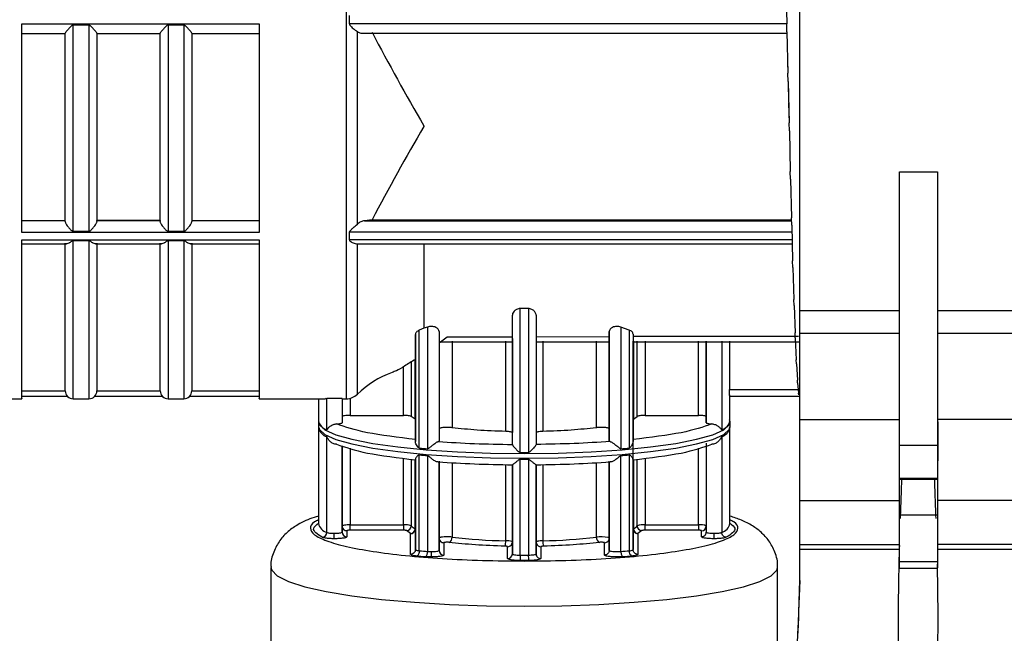
# Model space of a CAD drawing. Units: millimetres. Extents: x 50 to 2082, y 50 to 1435.
# Drawn here: x 869 to 1025, y 913 to 1010 of the extents above; entities that cross this region are included whole.
import ezdxf

# ---------------------------------------------------------------- set-up
doc = ezdxf.new("R2010")
doc.units = ezdxf.units.MM
doc.header["$LTSCALE"] = 5
doc.styles.add('SLDTEXTSTYLE0', font='TXT', dxfattribs={"width": 0.75})
doc.dimstyles.new('SLDDIMSTYLE0', dxfattribs={"dimtxt": 17.5, "dimasz": 16.51, "dimexe": 0, "dimexo": 0.0625, "dimgap": 4.375, "dimtad": 1, "dimlfac": 0.4, "dimrnd": 1e-09, "dimzin": 12, "dimdsep": 46, "dimtxsty": 'SLDTEXTSTYLE0', "dimsah": 1, "dimcen": 0.09, "dimadec": 0, "dimazin": 3, "dimtfac": 1, "dimtofl": 0, "dimtmove": 0, "dimatfit": 3, "dimfxl": 1, "dimfrac": 2, "dimtolj": 1, "dimtzin": 12, "dimarcsym": 0})

# ---------------------------------------------------------------- blocks, each defined once
blk = doc.blocks.new('_D')
at = {"color": 7, "linetype": 'Continuous', "lineweight": 0}
for p, q in [((294.11, 1041.19), (294.11, 1354.72)), ((1200.66, 1003.24), (1200.66, 1354.72)), ((294.11, 1349.72), (1200.66, 1349.72))]:
    blk.add_line(p, q, dxfattribs=at)
at = {"color": 7, "linetype": 'Continuous', "lineweight": 18}
for points in [[(294.11, 1349.72), (310.62, 1347.18), (310.62, 1352.26)], [(1200.66, 1349.72), (1184.15, 1352.26), (1184.15, 1347.18)]]:
    blk.add_solid(points, dxfattribs=at)
at = {"color": 7, "linetype": 'Continuous', "lineweight": 18, "insert": (727.99, 1372.28), "char_height": 17.5, "attachment_point": 1, "style": 'SLDTEXTSTYLE0'}
blk.add_mtext('361', dxfattribs=at)

msp = doc.modelspace()

# ---------------------------------------------------------------- linework, layer by layer
at = {"color": 7, "linetype": 'Continuous', "lineweight": 25}
for p, q in [((992.253, 963.795), (992.253, 1057.419)), ((920.638, 1040.977), (920.638, 949.855)), ((990.051, 1015.462), (990.2, 1009.11)), ((921.136, 1009.112), (921.136, 1010.451)), ((869.364, 1009.103), (906.864, 1009.103)), ((877.489, 976.327), (877.489, 1008.925)), ((879.989, 1008.925), (877.489, 1008.925)), ((879.989, 1008.925), (879.989, 976.327)), ((894.989, 1008.925), (892.489, 1008.925)), ((892.489, 1008.925), (892.489, 976.327)), ((894.989, 1008.925), (894.989, 976.327)), ((990.2, 1009.112), (921.136, 1009.112)), ((922.387, 977.469), (922.387, 1007.895)), ((990.2, 1009.126), (990.2, 1009.11)), ((990.239, 1007.839), (990.2, 1009.11)), ((990.239, 1007.839), (990.388, 1001.309)), ((990.239, 1007.839), (990.239, 1007.41)), ((869.364, 1007.622), (876.239, 1007.622)), ((876.239, 1007.639), (876.239, 1007.637)), ((881.239, 1007.637), (881.239, 1007.639)), ((881.239, 1007.622), (891.239, 1007.622)), ((891.239, 1007.639), (891.239, 1007.637)), ((896.239, 1007.637), (896.239, 1007.639)), ((896.239, 1007.622), (906.864, 1007.622)), ((923.279, 1007.63), (990.238, 1007.63)), ((990.331, 1003.184), (990.388, 1001.309)), ((990.426, 1000.019), (990.388, 1001.309)), ((990.426, 1000.019), (990.575, 993.473)), ((990.426, 1000.019), (990.426, 1000.004)), ((990.426, 1000.002), (990.501, 996.707)), ((990.504, 996.608), (990.575, 993.473)), ((990.614, 992.195), (990.575, 993.473)), ((990.614, 992.195), (990.763, 985.794)), ((990.801, 984.56), (990.763, 985.794)), ((990.801, 984.56), (990.95, 978.461)), ((1007.989, 985.717), (1014.017, 985.717)), ((1007.989, 942.505), (1007.989, 985.717)), ((1014.017, 985.717), (1014.017, 942.505)), ((990.989, 977.302), (990.95, 978.461)), ((869.364, 978.047), (876.239, 978.047)), ((876.239, 977.991), (869.364, 977.991)), ((876.239, 977.991), (876.239, 978.047)), ((891.239, 978.047), (881.239, 978.047)), ((881.239, 977.991), (881.239, 978.047)), ((891.239, 977.991), (881.239, 977.991)), ((891.239, 978.047), (891.239, 977.991)), ((896.239, 978.047), (906.864, 978.047)), ((896.239, 978.047), (896.239, 977.991)), ((906.864, 977.991), (896.239, 977.991)), ((924.697, 978.138), (923.504, 977.999)), ((923.504, 977.999), (990.966, 977.999)), ((924.697, 978.138), (990.961, 978.138)), ((990.989, 977.302), (991.138, 971.654)), ((906.864, 976.163), (869.364, 976.163)), ((877.489, 976.327), (879.989, 976.327)), ((892.489, 976.327), (894.989, 976.327)), ((921.136, 974.977), (921.136, 976.171)), ((991.019, 976.171), (921.136, 976.171)), ((869.364, 974.969), (906.864, 974.969)), ((869.364, 974.341), (876.431, 974.341)), ((876.239, 951.105), (876.239, 974.432)), ((879.989, 974.82), (877.489, 974.82)), ((877.489, 949.867), (877.489, 974.82)), ((879.989, 974.82), (879.989, 949.867)), ((881.048, 974.341), (891.431, 974.341)), ((881.239, 974.432), (881.239, 951.105)), ((891.239, 951.105), (891.239, 974.432)), ((894.989, 974.82), (892.489, 974.82)), ((892.489, 974.82), (892.489, 949.867)), ((894.989, 974.82), (894.989, 949.867)), ((896.048, 974.341), (906.864, 974.341)), ((896.239, 974.432), (896.239, 951.105)), ((991.05, 974.977), (921.136, 974.977)), ((922.331, 974.349), (991.067, 974.349)), ((922.387, 950.568), (922.387, 974.35)), ((932.894, 974.349), (932.894, 960.994)), ((991.176, 970.598), (991.138, 971.654)), ((991.176, 970.598), (991.325, 965.543)), ((991.364, 964.616), (991.325, 965.543)), ((991.364, 964.616), (991.513, 960.276)), ((946.864, 942.624), (946.864, 963.065)), ((949.389, 964.113), (948.089, 964.113)), ((948.089, 941.373), (948.089, 964.113)), ((949.389, 964.113), (949.389, 941.373)), ((950.614, 963.065), (950.614, 942.624)), ((992.253, 963.795), (1007.989, 963.795)), ((1014.017, 963.795), (1029.753, 963.795)), ((933.464, 961.198), (932.894, 960.994)), ((933.464, 961.198), (933.464, 941.956)), ((965.314, 960.725), (964.014, 961.198)), ((964.014, 961.198), (964.014, 941.956)), ((931.551, 959.999), (931.551, 956.088)), ((931.551, 943.117), (931.551, 959.999)), ((932.894, 960.994), (932.164, 960.703)), ((932.164, 942.068), (932.164, 960.703)), ((935.301, 960.494), (935.301, 943.186)), ((935.301, 958.718), (936.549, 959.669)), ((936.549, 959.669), (946.864, 959.67)), ((950.614, 959.671), (962.176, 959.672)), ((962.176, 960.494), (962.176, 959.672)), ((962.176, 943.186), (962.176, 960.494)), ((962.176, 960.017), (962.176, 945.129)), ((965.314, 960.725), (965.314, 942.068)), ((965.926, 960.073), (965.926, 943.117)), ((992.07, 959.676), (965.926, 959.673)), ((991.551, 959.501), (991.513, 960.276)), ((1007.989, 960.181), (992.253, 960.181)), ((992.253, 946.554), (992.253, 960.181)), ((1029.753, 960.181), (1014.017, 960.181)), ((935.496, 958.867), (946.864, 958.868)), ((937.343, 958.955), (937.343, 945.277)), ((945.817, 944.69), (945.817, 958.956)), ((946.864, 959.387), (946.864, 944.501)), ((946.864, 958.958), (946.864, 958.956)), ((950.614, 958.868), (962.249, 958.869)), ((951.661, 958.957), (951.661, 944.69)), ((960.135, 945.277), (960.135, 958.958)), ((965.926, 958.957), (965.926, 958.958)), ((965.926, 946.563), (965.926, 958.958)), ((965.926, 958.87), (992.253, 958.872)), ((965.979, 958.958), (965.979, 946.619)), ((966.586, 947.053), (966.586, 958.958)), ((967.826, 958.958), (967.826, 947.22)), ((976.239, 947.22), (976.239, 958.959)), ((977.489, 946.071), (977.489, 958.959)), ((977.489, 958.959), (977.489, 947.028)), ((979.939, 958.96), (979.939, 944.956)), ((981.143, 958.96), (981.143, 951.313)), ((991.551, 959.501), (991.7, 955.983)), ((931.551, 957.89), (931.551, 946.563)), ((929.652, 947.22), (929.652, 954.906)), ((930.891, 955.672), (930.891, 947.053)), ((931.499, 946.619), (931.499, 956.055)), ((991.739, 955.379), (991.7, 955.983)), ((991.739, 955.379), (991.888, 952.771)), ((991.926, 952.353), (991.888, 952.771)), ((991.926, 952.353), (992.075, 950.719)), ((869.364, 951.105), (876.239, 951.105)), ((869.364, 950.254), (876.584, 950.254)), ((880.893, 950.254), (891.584, 950.254)), ((881.239, 951.105), (891.239, 951.105)), ((895.893, 950.254), (906.864, 950.254)), ((896.239, 951.105), (906.864, 951.105)), ((965.926, 948.259), (965.926, 951.411)), ((981.137, 950.254), (992.172, 950.254)), ((981.143, 951.313), (992.021, 951.313)), ((981.239, 946.35), (981.239, 950.461)), ((992.114, 950.496), (992.075, 950.719)), ((867.355, 949.855), (869.364, 949.855)), ((877.489, 949.867), (879.989, 949.867)), ((892.489, 949.867), (894.989, 949.867)), ((906.864, 949.855), (917.332, 949.855)), ((916.239, 949.855), (916.239, 946.35)), ((917.332, 949.967), (917.539, 949.876)), ((917.539, 944.956), (917.539, 949.876)), ((919.989, 949.867), (919.989, 949.912)), ((919.989, 949.867), (919.989, 946.071)), ((919.989, 949.855), (920.638, 949.855)), ((921.239, 949.928), (921.239, 947.22)), ((921.239, 947.22), (929.652, 947.22)), ((965.926, 934.236), (965.926, 948.493)), ((967.826, 947.22), (976.239, 947.22)), ((916.226, 946.176), (916.226, 945.435)), ((931.499, 946.619), (930.891, 947.053)), ((931.551, 946.563), (931.499, 946.619)), ((931.551, 946.563), (931.551, 943.411)), ((965.979, 946.619), (966.586, 947.053)), ((977.489, 947.028), (977.489, 946.071)), ((981.251, 945.435), (981.251, 946.176)), ((992.253, 946.554), (1007.989, 946.554)), ((992.253, 933.771), (992.253, 946.554)), ((1029.753, 946.554), (1014.017, 946.554)), ((916.239, 945.26), (916.239, 930.118)), ((916.301, 945.336), (916.348, 945.134)), ((962.176, 945.129), (962.176, 943.186)), ((981.164, 945.161), (981.234, 945.408)), ((981.239, 930.118), (981.239, 945.261)), ((917.539, 928.724), (917.539, 943.866)), ((919.989, 942.421), (919.989, 928.777)), ((919.989, 929.734), (919.989, 942.421)), ((977.489, 942.859), (977.489, 928.777)), ((977.489, 942.421), (977.489, 929.735)), ((979.939, 943.867), (979.939, 928.724)), ((1007.989, 942.505), (1014.017, 942.505)), ((921.239, 942.062), (921.239, 929.926)), ((932.164, 925.835), (932.164, 940.978)), ((933.464, 940.866), (933.464, 925.723)), ((964.014, 925.723), (964.014, 940.866)), ((965.314, 940.978), (965.314, 925.835)), ((976.239, 929.926), (976.239, 942.062)), ((929.652, 929.926), (929.652, 940.469)), ((930.891, 940.293), (930.891, 929.76)), ((931.499, 929.325), (931.499, 940.207)), ((931.551, 926), (931.551, 940.258)), ((931.551, 940.199), (931.551, 929.27)), ((935.301, 939.974), (935.301, 925.891)), ((935.301, 927.835), (935.301, 939.878)), ((937.343, 939.763), (937.343, 927.983)), ((945.817, 927.397), (945.817, 939.445)), ((946.864, 939.414), (946.864, 939.419)), ((946.864, 939.419), (946.864, 927.208)), ((946.864, 925.332), (946.864, 939.414)), ((948.089, 925.14), (948.089, 940.283)), ((949.389, 940.283), (949.389, 925.14)), ((950.614, 927.207), (950.614, 939.419)), ((950.614, 939.414), (950.614, 925.332)), ((951.661, 939.445), (951.661, 927.397)), ((960.135, 927.983), (960.135, 939.763)), ((962.176, 925.892), (962.176, 939.974)), ((962.176, 939.878), (962.176, 927.835)), ((965.926, 940.258), (965.926, 925.999)), ((965.926, 929.27), (965.926, 940.201)), ((965.926, 940.201), (965.926, 930.965)), ((965.979, 940.207), (965.979, 929.325)), ((966.586, 929.76), (966.586, 940.293)), ((967.826, 940.469), (967.826, 929.926)), ((1007.989, 937.29), (1014.017, 937.29)), ((1014.017, 937.109), (1007.989, 937.109)), ((935.301, 932.4), (935.301, 934.343)), ((965.926, 930.965), (965.926, 934.236)), ((992.253, 933.771), (1007.989, 933.771)), ((992.253, 926.794), (992.253, 933.771)), ((1029.753, 933.771), (1014.017, 933.771)), ((919.989, 930.501), (919.989, 931.458)), ((1007.989, 931.518), (1014.017, 931.518)), ((1007.989, 924.144), (1007.989, 931.518)), ((1014.017, 931.518), (1014.017, 924.144)), ((919.989, 928.777), (919.989, 929.734)), ((920.739, 928.994), (920.739, 928.036)), ((921.239, 929.926), (929.652, 929.926)), ((929.652, 929.07), (921.239, 929.07)), ((930.78, 928.551), (930.148, 929.004)), ((930.801, 928.529), (930.78, 928.551)), ((930.801, 925.259), (930.801, 928.529)), ((931.551, 929.27), (931.551, 926)), ((965.926, 925.999), (965.926, 929.27)), ((966.697, 928.551), (966.676, 928.529)), ((966.676, 928.529), (966.676, 925.259)), ((967.33, 929.004), (966.697, 928.551)), ((967.826, 929.926), (976.239, 929.926)), ((976.239, 929.07), (967.826, 929.07)), ((976.739, 928.036), (976.739, 928.994)), ((977.489, 929.735), (977.489, 928.777)), ((935.301, 925.891), (935.301, 927.835)), ((936.051, 927.094), (936.051, 925.151)), ((946.864, 927.208), (946.864, 925.332)), ((950.614, 925.332), (950.614, 927.207)), ((961.426, 925.151), (961.426, 927.094)), ((962.176, 927.835), (962.176, 925.892)), ((946.114, 924.59), (946.114, 926.467)), ((951.364, 926.467), (951.364, 924.59)), ((992.253, 926.794), (1007.989, 926.794)), ((992.253, 926.066), (992.253, 926.794)), ((992.253, 926.066), (1007.989, 926.066)), ((992.253, 921.105), (992.253, 926.066)), ((1029.753, 926.794), (1014.017, 926.794)), ((1014.017, 926.066), (1029.753, 926.066)), ((933.111, 924.881), (931.781, 924.995)), ((948.739, 924.283), (948.074, 924.284)), ((949.404, 924.284), (948.739, 924.283)), ((965.696, 924.995), (964.366, 924.881)), ((1007.989, 924.144), (1014.017, 924.144)), ((908.739, 923.2), (908.739, 897.825)), ((988.739, 897.825), (988.739, 923.2)), ((1007.989, 923.052), (1014.017, 923.052)), ((992.022, 912.773), (992.253, 921.105))]:
    msp.add_line(p, q, dxfattribs=at)
at = {"color": 7, "linetype": 'Continuous', "lineweight": 25, "flags": 128}
for points in [[(916.228, 946.13), (916.337, 945.765), (917.221, 944.953), (918.965, 944.175), (921.521, 943.452), (924.819, 942.803), (928.769, 942.246), (933.265, 941.796), (938.182, 941.465), (943.388, 941.263), (948.739, 941.195)], [(948.739, 941.195), (954.09, 941.263), (959.296, 941.465), (964.213, 941.796), (968.708, 942.246), (972.659, 942.803), (975.957, 943.452), (978.513, 944.175), (980.257, 944.953), (981.14, 945.765), (981.251, 946.165)], [(916.226, 945.435), (916.337, 945.023), (917.221, 944.212), (918.965, 943.434), (921.521, 942.711), (924.819, 942.062), (928.769, 941.504), (933.265, 941.055), (938.182, 940.724), (943.388, 940.522), (948.739, 940.454)], [(948.739, 940.454), (954.09, 940.522), (959.296, 940.724), (964.213, 941.055), (968.708, 941.504), (972.659, 942.062), (975.957, 942.711), (978.513, 943.434), (980.257, 944.212), (981.14, 945.023), (981.251, 945.435)], [(931.497, 928.992), (931.537, 929.125), (931.551, 929.27)], [(931.551, 929.27), (931.551, 929.277), (931.548, 929.284)], [(946.864, 927.208), (946.845, 927.241), (946.791, 927.272)], [(950.614, 927.207), (950.628, 927.063), (950.67, 926.926)], [(962.176, 927.835), (962.127, 927.888), (961.997, 927.934)], [(908.739, 923.195), (908.851, 922.742), (909.742, 921.837), (911.504, 920.962), (914.098, 920.137), (917.466, 919.38), (921.532, 918.709), (926.206, 918.138), (931.384, 917.68), (936.949, 917.345), (942.777, 917.141), (948.739, 917.073), (954.701, 917.141), (960.529, 917.345), (966.094, 917.68), (971.272, 918.138), (975.946, 918.709), (980.012, 919.38), (983.38, 920.137), (985.974, 920.962), (987.736, 921.837), (988.627, 922.742), (988.739, 923.2)]]:
    msp.add_lwpolyline(points, dxfattribs=at)
at = {"color": 7, "linetype": 'Continuous', "lineweight": 25}
for centre, radius, start, end in [((932.894, 939.835), 15.02, 109.53899, 134.38867), ((877.489, 951.117), 1.25, 180.57513, 270), ((879.989, 951.117), 1.25, 270, 359.42614), ((892.489, 951.117), 1.25, 180.57513, 270), ((894.989, 951.117), 1.25, 270, 359.42614), ((920.638, 952.355), 2.5, 270, 314.38867), ((918.132, 946.813), 1.949, 193.72377, 252.27908), ((979.346, 946.812), 1.949, 287.72077, 346.27609), ((918.221, 945.851), 2.099, 200.02709, 251.0228), ((979.265, 945.838), 2.083, 288.8582, 340.55922), ((945.004, 1083.531), 142.044, 264.81372, 265.34004), ((945.004, 1082.441), 142.044, 264.81372, 265.34003), ((948.739, 1153.663), 212.291, 269.82454, 269.99997), ((948.739, 1153.493), 212.122, 270.00002, 270.17559), ((952.474, 1083.531), 142.045, 274.66002, 275.18633), ((952.474, 1082.441), 142.045, 274.66002, 275.18633), ((948.739, 1152.416), 212.135, 269.82447, 270.17558), ((918.132, 930.58), 1.949, 193.7237, 252.27898), ((979.346, 930.58), 1.949, 287.72077, 346.27609), ((916.768, 928.719), 0.77, 273.75001, 0.33953), ((920.734, 928.782), 0.746, 180.36359, 270.33794), ((929.904, 927.112), 2.826, 69.56005, 95.12706), ((930.131, 929.763), 0.76, 271.24164, 359.70737), ((930.728, 929.32), 0.771, 273.89768, 0.38683), ((930.805, 929.277), 0.749, 269.7562, 337.56477), ((932.336, 931.137), 1.997, 223.63674, 245.19389), ((931.458, 929.226), 0.107, 32.58336, 67.72276), ((966.002, 929.251), 0.0776, 106.8004, 165.63057), ((965.142, 931.137), 1.997, 294.80611, 316.36326), ((966.75, 929.32), 0.771, 179.61317, 266.10232), ((967.573, 927.112), 2.826, 84.87294, 110.43995), ((967.347, 929.763), 0.76, 180.29262, 268.75836), ((976.544, 927.743), 2.205, 64.6257, 97.95576), ((976.743, 929.739), 0.746, 269.66189, 359.65785), ((936.539, 927.892), 0.808, 293.97066, 6.48688), ((947.622, 1014.993), 87.615, 263.26272, 268.81973), ((943.856, 927.24), 1.967, 339.21753, 4.56435), ((945.882, 924.037), 3.36, 74.30279, 91.11568), ((946.116, 927.217), 0.75, 269.82721, 336.4317), ((946.13, 927.208), 0.734, 336.62911, 359.98543), ((951.362, 927.217), 0.75, 202.78553, 270.17532), ((953.622, 927.24), 1.967, 175.43565, 200.78247), ((949.856, 1014.993), 87.615, 271.18027, 276.73728), ((960.938, 927.892), 0.808, 173.51312, 246.02934), ((960.906, 921.937), 6.095, 79.69071, 97.26963), ((961.429, 927.844), 0.75, 269.83071, 335.38977), ((961.442, 927.835), 0.734, 335.57529, 359.98443), ((945.004, 1067.298), 142.044, 264.81369, 265.34), ((932.574, 925.601), 0.899, 306.7572, 7.83692), ((936.047, 925.897), 0.746, 180.44827, 270.33727), ((946.118, 925.336), 0.746, 269.66188, 359.65785), ((951.359, 925.336), 0.746, 180.27586, 270.33864), ((952.474, 1067.298), 142.045, 274.65999, 275.1863), ((966.173, 925.72), 0.867, 172.33131, 236.63499), ((965.4, 926.739), 0.908, 264.55176, 305.44758), ((948.739, 1137.261), 212.122, 269.82444, 270.00001), ((948.739, 1137.261), 212.122, 269.99999, 270.17556), ((964.629, 924.979), 15.241, 179.39439, 182.61333)]:
    msp.add_arc(centre, radius, start, end, dxfattribs=at)
for points in [[(869.364, 976.163), (869.364, 978.723), (869.364, 983.844), (869.364, 992.163), (869.364, 1000.675), (869.364, 1006.294), (869.364, 1009.103)], [(906.864, 1009.103), (906.864, 1006.294), (906.864, 1000.675), (906.864, 992.163), (906.864, 983.844), (906.864, 978.723), (906.864, 976.163)], [(876.239, 992.389), (876.239, 994.931), (876.239, 1000.017), (876.239, 1005.098), (876.239, 1007.639)], [(881.239, 1007.639), (881.239, 1005.098), (881.239, 1000.017), (881.239, 994.931), (881.239, 992.389)], [(891.239, 992.389), (891.239, 994.931), (891.239, 1000.017), (891.239, 1005.098), (891.239, 1007.639)], [(896.239, 1007.639), (896.239, 1005.098), (896.239, 1000.017), (896.239, 994.931), (896.239, 992.389)], [(876.239, 977.87), (876.239, 980.198), (876.239, 984.854), (876.239, 989.877), (876.239, 992.389)], [(881.239, 992.389), (881.239, 989.877), (881.239, 984.854), (881.239, 980.198), (881.239, 977.87)], [(891.239, 977.87), (891.239, 980.198), (891.239, 984.854), (891.239, 989.877), (891.239, 992.389)], [(896.239, 992.389), (896.239, 989.877), (896.239, 984.854), (896.239, 980.198), (896.239, 977.87)], [(992.253, 960.181), (992.253, 960.838), (992.253, 962.151), (992.253, 963.247), (992.253, 963.795)], [(921.239, 947.22), (921.075, 947.217), (920.747, 947.211), (920.334, 947.167), (920.045, 947.103), (920.008, 947.053), (919.989, 947.028)], [(930.891, 947.053), (930.856, 947.076), (930.786, 947.121), (930.492, 947.175), (930.103, 947.212), (929.802, 947.217), (929.652, 947.22)], [(967.826, 947.22), (967.676, 947.217), (967.375, 947.212), (966.985, 947.175), (966.692, 947.121), (966.622, 947.076), (966.586, 947.053)], [(977.489, 947.028), (977.47, 947.053), (977.433, 947.103), (977.143, 947.167), (976.73, 947.211), (976.403, 947.217), (976.239, 947.22)], [(992.253, 939.758), (992.253, 940.229), (992.253, 941.172), (992.253, 943.365), (992.253, 945.776), (992.253, 947.228), (992.253, 947.954)], [(1007.989, 940.06), (1007.989, 940.48), (1007.989, 941.319), (1007.989, 943.129), (1007.989, 945.195), (1007.989, 946.679), (1007.989, 947.422)], [(919.101, 945.887), (919.225, 945.895), (919.472, 945.911), (919.758, 945.955), (919.952, 946.01), (919.977, 946.05), (919.989, 946.071)], [(931.551, 943.411), (928.798, 943.744), (923.292, 944.409), (920.498, 945.395), (919.101, 945.887)], [(978.377, 945.887), (976.98, 945.395), (974.186, 944.409), (968.68, 943.744), (965.926, 943.411)], [(977.489, 946.071), (977.501, 946.05), (977.526, 946.01), (977.72, 945.955), (978.005, 945.911), (978.253, 945.895), (978.377, 945.887)], [(937.343, 945.277), (937.246, 945.287), (937.052, 945.308), (936.704, 945.321), (936.349, 945.32), (936.009, 945.304), (935.711, 945.274), (935.482, 945.232), (935.33, 945.183), (935.311, 945.147), (935.301, 945.129)], [(945.817, 944.69), (944.279, 944.745), (941.203, 944.856), (938.629, 945.136), (937.343, 945.277)], [(946.864, 944.501), (946.849, 944.524), (946.819, 944.569), (946.585, 944.628), (946.244, 944.673), (945.959, 944.684), (945.817, 944.69)], [(951.661, 944.69), (951.519, 944.684), (951.234, 944.673), (950.893, 944.628), (950.659, 944.569), (950.629, 944.524), (950.614, 944.501)], [(960.135, 945.277), (958.848, 945.136), (956.275, 944.856), (953.199, 944.745), (951.661, 944.69)], [(962.176, 945.129), (962.167, 945.147), (962.147, 945.183), (961.996, 945.232), (961.766, 945.274), (961.469, 945.304), (961.129, 945.32), (960.774, 945.321), (960.426, 945.308), (960.232, 945.287), (960.135, 945.277)], [(919.101, 942.676), (920.498, 942.183), (923.292, 941.198), (928.798, 940.532), (931.551, 940.199)], [(935.161, 943.097), (935.201, 943.112), (935.283, 943.14), (935.295, 943.17), (935.301, 943.186)], [(935.161, 943.097), (937.037, 942.976), (940.789, 942.733), (944.839, 942.665), (946.864, 942.631)], [(962.317, 943.097), (960.441, 942.976), (956.689, 942.733), (952.639, 942.665), (950.614, 942.631)], [(962.317, 943.097), (962.276, 943.112), (962.195, 943.14), (962.183, 943.17), (962.176, 943.186)], [(965.926, 940.199), (968.68, 940.532), (974.186, 941.198), (976.98, 942.183), (978.377, 942.676)], [(1007.989, 931.518), (1007.989, 932.152), (1007.989, 933.421), (1007.989, 936.056), (1007.989, 939.083), (1007.989, 941.364), (1007.989, 942.505)], [(1014.017, 942.505), (1014.017, 941.364), (1014.017, 939.083), (1014.017, 936.056), (1014.017, 933.421), (1014.017, 932.152), (1014.017, 931.518)], [(935.161, 939.886), (937.037, 939.764), (940.789, 939.521), (944.839, 939.453), (946.864, 939.419)], [(950.614, 939.419), (952.639, 939.453), (956.689, 939.521), (960.441, 939.764), (962.317, 939.886)], [(917.539, 928.724), (917.588, 928.705), (917.688, 928.666), (917.977, 928.622), (918.336, 928.592), (918.605, 928.588), (918.739, 928.586)], [(918.739, 928.586), (918.903, 928.589), (919.23, 928.594), (919.643, 928.639), (919.933, 928.702), (919.97, 928.752), (919.989, 928.777)], [(919.989, 929.734), (920, 929.637), (920.023, 929.443), (920.196, 929.198), (920.444, 929.027), (920.641, 929.005), (920.739, 928.994)], [(921.239, 929.07), (921.239, 929.096), (921.239, 929.149), (921.239, 929.358), (921.239, 929.63), (921.239, 929.827), (921.239, 929.926)], [(929.652, 929.926), (929.652, 929.827), (929.652, 929.63), (929.652, 929.358), (929.652, 929.149), (929.652, 929.096), (929.652, 929.07)], [(965.926, 929.27), (965.938, 929.173), (965.96, 928.979), (966.134, 928.734), (966.382, 928.562), (966.578, 928.54), (966.676, 928.529)], [(967.826, 929.07), (967.826, 929.096), (967.826, 929.149), (967.826, 929.358), (967.826, 929.63), (967.826, 929.827), (967.826, 929.926)], [(976.239, 929.926), (976.239, 929.827), (976.239, 929.63), (976.239, 929.358), (976.239, 929.149), (976.239, 929.096), (976.239, 929.07)], [(976.739, 928.036), (976.837, 928.047), (977.034, 928.07), (977.282, 928.241), (977.455, 928.486), (977.478, 928.68), (977.489, 928.777)], [(977.489, 928.777), (977.508, 928.752), (977.545, 928.702), (977.834, 928.639), (978.247, 928.594), (978.575, 928.589), (978.739, 928.586)], [(978.739, 928.586), (978.873, 928.588), (979.141, 928.592), (979.5, 928.622), (979.79, 928.666), (979.889, 928.705), (979.939, 928.724)], [(980.659, 927.95), (980.565, 927.966), (980.376, 927.996), (980.138, 928.178), (979.971, 928.431), (979.95, 928.626), (979.939, 928.724)], [(935.301, 927.835), (935.313, 927.738), (935.335, 927.543), (935.509, 927.299), (935.757, 927.127), (935.953, 927.105), (936.051, 927.094)], [(937.343, 927.983), (937.223, 927.996), (936.984, 928.021), (936.696, 928.024), (936.551, 928.026)], [(945.695, 926.542), (944.093, 926.6), (940.889, 926.715), (938.208, 927.007), (936.868, 927.153)], [(960.61, 927.153), (959.27, 927.007), (956.589, 926.715), (953.385, 926.6), (951.783, 926.542)], [(931.551, 926), (931.559, 925.983), (931.576, 925.95), (931.704, 925.904), (931.898, 925.864), (932.075, 925.845), (932.164, 925.835)], [(932.164, 925.835), (932.158, 925.737), (932.147, 925.539), (932.058, 925.272), (931.932, 925.068), (931.832, 925.019), (931.781, 924.995)], [(933.464, 925.723), (933.557, 925.717), (933.744, 925.704), (933.949, 925.702), (934.051, 925.7)], [(946.864, 925.332), (946.882, 925.307), (946.919, 925.257), (947.201, 925.194), (947.605, 925.15), (947.928, 925.143), (948.089, 925.14)], [(949.389, 925.14), (949.55, 925.143), (949.873, 925.15), (950.277, 925.195), (950.559, 925.258), (950.596, 925.308), (950.614, 925.332)], [(962.176, 925.892), (962.195, 925.867), (962.233, 925.817), (962.522, 925.754), (962.935, 925.709), (963.263, 925.704), (963.426, 925.701)], [(963.426, 925.701), (963.529, 925.702), (963.734, 925.704), (963.92, 925.717), (964.014, 925.723)], [(964.014, 925.723), (964.019, 925.625), (964.03, 925.427), (964.111, 925.159), (964.228, 924.954), (964.32, 924.905), (964.366, 924.881)], [(948.089, 925.14), (948.089, 925.041), (948.088, 924.844), (948.085, 924.572), (948.08, 924.363), (948.076, 924.31), (948.074, 924.284)], [(951.364, 924.59), (951.335, 924.551), (951.276, 924.472), (950.825, 924.371), (950.178, 924.3), (949.662, 924.289), (949.404, 924.284)], [(992.253, 921.105), (992.04, 914.59), (991.614, 901.561), (988.673, 888.86), (987.203, 882.51)]]:
    msp.add_open_spline(points, degree=3, dxfattribs=at)
for points, knots in [([(877.489, 1008.925), (877.474, 1008.924), (877.441, 1008.92), (877.264, 1008.843), (877.004, 1008.57), (876.695, 1008.251), (876.471, 1007.988), (876.338, 1007.819), (876.254, 1007.696), (876.244, 1007.657), (876.239, 1007.639)], [0, 0, 0, 0, 0.0196139, 0.0437301, 0.2495275, 0.4995055, 0.6453954, 0.7720162, 0.8892534, 1, 1, 1, 1]), ([(881.239, 1007.639), (881.234, 1007.657), (881.223, 1007.696), (881.14, 1007.819), (881.007, 1007.988), (880.782, 1008.249), (880.537, 1008.514), (880.324, 1008.718), (880.207, 1008.822), (880.118, 1008.885), (880.039, 1008.92), (880.004, 1008.924), (879.989, 1008.925)], [0, 0, 0, 0, 0.110641, 0.2278056, 0.3542617, 0.500072, 0.7498373, 0.8370482, 0.8880889, 0.954884, 0.9798011, 1, 1, 1, 1]), ([(892.489, 1008.925), (892.474, 1008.924), (892.441, 1008.92), (892.264, 1008.843), (892.004, 1008.57), (891.695, 1008.251), (891.471, 1007.988), (891.338, 1007.819), (891.254, 1007.696), (891.244, 1007.657), (891.239, 1007.639)], [0, 0, 0, 0, 0.01961394, 0.04373008, 0.24952755, 0.49950551, 0.64539541, 0.77201618, 0.88925337, 1, 1, 1, 1]), ([(896.239, 1007.639), (896.234, 1007.657), (896.223, 1007.696), (896.14, 1007.819), (896.007, 1007.988), (895.782, 1008.249), (895.537, 1008.514), (895.324, 1008.718), (895.207, 1008.822), (895.118, 1008.885), (895.039, 1008.92), (895.004, 1008.924), (894.989, 1008.925)], [0, 0, 0, 0, 0.110641, 0.2278056, 0.3542617, 0.500072, 0.7498373, 0.8370482, 0.8880889, 0.954884, 0.9798011, 1, 1, 1, 1]), ([(921.136, 1009.112), (921.141, 1009.077), (921.151, 1009), (921.32, 1008.731), (921.784, 1008.349), (922.168, 1008.06), (922.387, 1007.895)], [0, 0, 0, 0, 0.0564883, 0.125156, 0.5003091, 1, 1, 1, 1]), ([(922.387, 1007.895), (922.565, 1007.801), (922.92, 1007.614), (923.309, 1007.634), (923.504, 1007.645)], [0, 0, 0, 0, 0.4996493, 1, 1, 1, 1]), ([(924.697, 1007.784), (927.359, 1002.83), (930.032, 997.856), (932.883, 992.98), (932.894, 992.961)], [0, 0, 0, 0, 0.9960756, 1, 1, 1, 1]), ([(932.894, 992.961), (932.883, 992.942), (930.032, 988.067), (927.359, 983.093), (924.697, 978.138)], [0, 0, 0, 0, 0.0039244, 1, 1, 1, 1]), ([(876.239, 977.87), (876.244, 977.827), (876.254, 977.738), (876.338, 977.551), (876.47, 977.326), (876.696, 977.015), (876.941, 976.731), (877.153, 976.527), (877.27, 976.425), (877.36, 976.365), (877.439, 976.332), (877.473, 976.328), (877.489, 976.327)], [0, 0, 0, 0, 0.1106429, 0.2278091, 0.3542634, 0.5000719, 0.7498371, 0.8370182, 0.8880745, 0.9548677, 0.9797907, 1, 1, 1, 1]), ([(879.989, 976.327), (880.004, 976.328), (880.037, 976.331), (880.214, 976.404), (880.474, 976.67), (880.783, 977.013), (881.007, 977.326), (881.14, 977.551), (881.223, 977.738), (881.234, 977.827), (881.239, 977.87)], [0, 0, 0, 0, 0.0196246, 0.0437473, 0.2495272, 0.4995053, 0.6453934, 0.7720125, 0.8892514, 1, 1, 1, 1]), ([(891.239, 977.87), (891.244, 977.827), (891.254, 977.738), (891.338, 977.551), (891.47, 977.326), (891.696, 977.015), (891.941, 976.731), (892.153, 976.527), (892.27, 976.425), (892.36, 976.365), (892.439, 976.332), (892.473, 976.328), (892.489, 976.327)], [0, 0, 0, 0, 0.1106429, 0.2278091, 0.3542634, 0.5000719, 0.7498371, 0.8370182, 0.8880745, 0.9548677, 0.9797907, 1, 1, 1, 1]), ([(894.989, 976.327), (895.004, 976.328), (895.037, 976.331), (895.214, 976.404), (895.474, 976.67), (895.783, 977.013), (896.007, 977.326), (896.14, 977.551), (896.223, 977.738), (896.234, 977.827), (896.239, 977.87)], [0, 0, 0, 0, 0.0196246, 0.0437473, 0.2495272, 0.4995053, 0.6453934, 0.7720125, 0.8892514, 1, 1, 1, 1]), ([(921.136, 976.171), (921.14, 976.2), (921.149, 976.263), (921.223, 976.385), (921.41, 976.588), (921.828, 976.959), (922.166, 977.268), (922.387, 977.469)], [0, 0, 0, 0, 0.0516426, 0.1133899, 0.2365576, 0.5009457, 1, 1, 1, 1]), ([(923.504, 977.999), (923.309, 977.959), (922.92, 977.88), (922.565, 977.606), (922.387, 977.469)], [0, 0, 0, 0, 0.500355, 1, 1, 1, 1]), ([(869.364, 949.916), (869.364, 949.896), (869.364, 949.724), (869.364, 950.433), (869.364, 952.103), (869.364, 954.914), (869.364, 958.666), (869.364, 963.328), (869.364, 968.739), (869.364, 972.892), (869.364, 974.969)], [0, 0, 0, 0, 0.0181717, 0.1584329, 0.298694, 0.4389552, 0.5792164, 0.7194776, 0.8597388, 1, 1, 1, 1]), ([(877.489, 974.82), (877.476, 974.819), (877.409, 974.814), (877.279, 974.747), (877.106, 974.636), (876.942, 974.538), (876.738, 974.425), (876.517, 974.331), (876.391, 974.348), (876.333, 974.356)], [0, 0, 0, 0, 0.021714, 0.1116492, 0.2498531, 0.4167396, 0.5004393, 0.7713844, 1, 1, 1, 1]), ([(881.145, 974.356), (881.089, 974.349), (880.963, 974.333), (880.742, 974.423), (880.536, 974.538), (880.373, 974.634), (880.212, 974.741), (880.096, 974.798), (880.031, 974.817), (880.002, 974.819), (879.989, 974.82)], [0, 0, 0, 0, 0.2238602, 0.4993154, 0.5833431, 0.749825, 0.8847987, 0.9515347, 0.9777161, 1, 1, 1, 1]), ([(892.489, 974.82), (892.476, 974.819), (892.409, 974.814), (892.279, 974.747), (892.106, 974.636), (891.942, 974.538), (891.738, 974.425), (891.517, 974.331), (891.391, 974.348), (891.333, 974.356)], [0, 0, 0, 0, 0.021714, 0.1116492, 0.2498531, 0.4167396, 0.5004393, 0.7713844, 1, 1, 1, 1]), ([(896.145, 974.356), (896.089, 974.349), (895.963, 974.333), (895.742, 974.423), (895.536, 974.538), (895.373, 974.634), (895.212, 974.741), (895.096, 974.798), (895.031, 974.817), (895.002, 974.819), (894.989, 974.82)], [0, 0, 0, 0, 0.2238602, 0.4993154, 0.5833432, 0.749825, 0.8847987, 0.9515347, 0.9777161, 1, 1, 1, 1]), ([(906.864, 974.969), (906.864, 972.892), (906.864, 968.739), (906.864, 963.328), (906.864, 958.666), (906.864, 954.914), (906.864, 952.103), (906.864, 950.433), (906.864, 949.724), (906.864, 949.896), (906.864, 949.916)], [0, 0, 0, 0, 0.1402612, 0.2805224, 0.4207836, 0.5610448, 0.701306, 0.8415671, 0.9818283, 1, 1, 1, 1]), ([(921.136, 974.977), (921.141, 974.947), (921.151, 974.88), (921.32, 974.668), (921.784, 974.425), (922.168, 974.377), (922.387, 974.35)], [0, 0, 0, 0, 0.056488, 0.1251556, 0.5003087, 1, 1, 1, 1]), ([(948.089, 964.113), (947.995, 964.106), (947.798, 964.09), (947.543, 964.001), (947.324, 963.878), (947.095, 963.685), (946.959, 963.479), (946.878, 963.252), (946.87, 963.139), (946.864, 963.065)], [0, 0, 0, 0, 0.120034, 0.2496582, 0.3663643, 0.4998517, 0.7496086, 0.836499, 1, 1, 1, 1]), ([(950.614, 963.065), (950.608, 963.139), (950.589, 963.365), (950.421, 963.652), (950.154, 963.878), (949.934, 964.001), (949.679, 964.09), (949.483, 964.106), (949.389, 964.113)], [0, 0, 0, 0, 0.1636178, 0.4996242, 0.6331697, 0.7500819, 0.8798077, 1, 1, 1, 1]), ([(935.301, 960.494), (935.278, 960.611), (935.241, 960.793), (935.015, 961.007), (934.781, 961.151), (934.49, 961.254), (934.144, 961.305), (933.782, 961.29), (933.572, 961.23), (933.464, 961.198)], [0, 0, 0, 0, 0.2496761, 0.3855175, 0.5002144, 0.6310497, 0.7501866, 0.8712926, 1, 1, 1, 1]), ([(964.014, 961.198), (963.906, 961.23), (963.696, 961.29), (963.334, 961.305), (962.987, 961.254), (962.696, 961.151), (962.462, 961.007), (962.236, 960.793), (962.2, 960.611), (962.176, 960.494)], [0, 0, 0, 0, 0.12867233, 0.24981602, 0.36888665, 0.49978849, 0.61441188, 0.75032676, 1, 1, 1, 1]), ([(932.164, 960.703), (932.078, 960.659), (931.888, 960.561), (931.698, 960.38), (931.574, 960.185), (931.559, 960.061), (931.551, 959.999)], [0, 0, 0, 0, 0.2236987, 0.4997629, 0.7498793, 1, 1, 1, 1]), ([(962.176, 958.959), (962.176, 958.94), (962.176, 958.882), (962.176, 959.356), (962.176, 959.672)], [0, 0, 0, 0, 0.33346879, 1, 1, 1, 1]), ([(965.926, 960.073), (965.915, 960.148), (965.898, 960.268), (965.767, 960.45), (965.593, 960.601), (965.402, 960.686), (965.314, 960.725)], [0, 0, 0, 0, 0.31005405, 0.50019833, 0.77125913, 1, 1, 1, 1]), ([(1007.989, 958.705), (1007.989, 958.844), (1007.989, 959.121), (1007.989, 959.504), (1007.989, 959.828), (1007.989, 960.062), (1007.989, 960.192), (1007.989, 960.192), (1007.989, 960.192)], [0, 0, 0, 0, 0.176323, 0.3526461, 0.5289691, 0.7052921, 0.8816152, 1, 1, 1, 1]), ([(931.551, 956.088), (930.973, 955.718), (929.884, 955.02), (928.612, 954.287), (928.084, 954.1), (927.869, 954.024)], [0, 0, 0, 0, 0.4014893, 0.7567379, 1, 1, 1, 1]), ([(992.253, 951.61), (992.253, 952.2), (992.253, 953.38), (992.253, 954.436), (992.253, 954.523), (992.253, 954.564)], [0, 0, 0, 0, 0.3489783, 0.6979566, 1, 1, 1, 1]), ([(981.214, 950.265), (981.207, 950.262), (981.192, 950.258), (981.171, 950.448), (981.157, 950.674), (981.146, 950.937), (981.144, 951.167), (981.143, 951.313)], [0, 0, 0, 0, 0.2495998, 0.4991862, 0.6334598, 0.7677331, 1, 1, 1, 1]), ([(919.989, 949.867), (919.981, 949.869), (919.968, 949.873), (919.862, 949.881), (919.672, 949.894), (919.348, 949.904), (918.918, 949.912), (918.468, 949.91), (918.064, 949.903), (917.719, 949.889), (917.603, 949.881), (917.539, 949.876)], [0, 0, 0, 0, 0.0886585, 0.1600304, 0.2505884, 0.3814741, 0.5003972, 0.6228246, 0.7501836, 0.8604909, 1, 1, 1, 1]), ([(916.302, 946.534), (916.273, 946.478), (916.197, 946.334), (916.262, 946.175), (916.301, 946.077)], [0, 0, 0, 0, 0.3873906, 1, 1, 1, 1]), ([(917.539, 944.956), (917.544, 944.956), (917.555, 944.954), (917.615, 945.007), (917.754, 945.223), (918.019, 945.468), (918.324, 945.664), (918.587, 945.784), (918.85, 945.863), (919.019, 945.88), (919.101, 945.887)], [0, 0, 0, 0, 0.021865, 0.0491012, 0.2496148, 0.4995533, 0.6461151, 0.7735581, 0.8899498, 1, 1, 1, 1]), ([(978.377, 945.887), (978.467, 945.878), (978.654, 945.859), (978.925, 945.77), (979.176, 945.65), (979.465, 945.464), (979.69, 945.249), (979.832, 945.06), (979.893, 944.98), (979.923, 944.954), (979.934, 944.955), (979.939, 944.956)], [0, 0, 0, 0, 0.1207113, 0.2498072, 0.367072, 0.5000814, 0.7498828, 0.8751253, 0.9502822, 0.9779315, 1, 1, 1, 1]), ([(981.234, 946.149), (981.241, 946.169), (981.281, 946.29), (981.212, 946.407), (981.154, 946.504)], [0, 0, 0, 0, 0.1666128, 1, 1, 1, 1]), ([(1014.055, 946.211), (1014.055, 945.878), (1014.055, 944.807), (1014.055, 943.132), (1014.055, 941.319), (1014.055, 940.48), (1014.055, 940.06)], [0, 0, 0, 0, 0.1303179, 0.4202119, 0.710106, 1, 1, 1, 1]), ([(919.101, 942.676), (919.011, 942.679), (918.824, 942.685), (918.553, 942.778), (918.302, 942.918), (918.013, 943.148), (917.788, 943.425), (917.645, 943.682), (917.585, 943.801), (917.555, 943.852), (917.544, 943.862), (917.539, 943.866)], [0, 0, 0, 0, 0.1207117, 0.2498072, 0.3670716, 0.5000813, 0.7498827, 0.875125, 0.9502723, 0.9779242, 1, 1, 1, 1]), ([(931.551, 943.411), (931.551, 943.383), (931.551, 943.329), (931.551, 943.187), (931.551, 943.117)], [0, 0, 0, 0, 0.5062132, 1, 1, 1, 1]), ([(932.164, 942.068), (932.145, 942.073), (932.046, 942.1), (931.886, 942.302), (931.71, 942.576), (931.578, 942.877), (931.56, 943.041), (931.551, 943.117)], [0, 0, 0, 0, 0.0413904, 0.2227329, 0.4996108, 0.7681615, 1, 1, 1, 1]), ([(933.464, 941.956), (933.479, 941.956), (933.513, 941.958), (933.673, 942.025), (933.937, 942.267), (934.288, 942.546), (934.591, 942.772), (934.812, 942.922), (935.013, 943.042), (935.112, 943.079), (935.161, 943.097)], [0, 0, 0, 0, 0.0220778, 0.0497404, 0.24963, 0.4995915, 0.632601, 0.7500257, 0.8791731, 1, 1, 1, 1]), ([(946.864, 942.624), (946.869, 942.605), (946.878, 942.563), (946.957, 942.44), (947.086, 942.276), (947.305, 942.023), (947.566, 941.75), (947.809, 941.519), (947.948, 941.418), (948.035, 941.379), (948.072, 941.374), (948.089, 941.373)], [0, 0, 0, 0, 0.1080613, 0.2254597, 0.3553276, 0.4999893, 0.7498521, 0.8751082, 0.9500921, 0.9777918, 1, 1, 1, 1]), ([(950.614, 942.624), (950.609, 942.605), (950.599, 942.564), (950.521, 942.442), (950.393, 942.277), (950.173, 942.023), (949.904, 941.742), (949.657, 941.507), (949.514, 941.409), (949.438, 941.377), (949.404, 941.374), (949.389, 941.373)], [0, 0, 0, 0, 0.1092412, 0.22559161, 0.35380013, 0.50015843, 0.74994158, 0.89111797, 0.95526979, 0.97971968, 1, 1, 1, 1]), ([(962.317, 943.097), (962.365, 943.079), (962.465, 943.042), (962.665, 942.922), (962.887, 942.772), (963.189, 942.547), (963.495, 942.299), (963.75, 942.083), (963.885, 941.991), (963.965, 941.958), (963.999, 941.956), (964.014, 941.956)], [0, 0, 0, 0, 0.1207129, 0.2498086, 0.3670727, 0.5000783, 0.7498809, 0.8751236, 0.9502768, 0.9779276, 1, 1, 1, 1]), ([(965.926, 943.117), (965.918, 943.045), (965.899, 942.881), (965.775, 942.591), (965.612, 942.325), (965.469, 942.157), (965.374, 942.083), (965.332, 942.072), (965.314, 942.068)], [0, 0, 0, 0, 0.22314806, 0.5000467, 0.75038246, 0.90551246, 0.95945336, 1, 1, 1, 1]), ([(979.939, 943.867), (979.934, 943.862), (979.923, 943.853), (979.862, 943.749), (979.723, 943.461), (979.465, 943.149), (979.176, 942.918), (978.925, 942.778), (978.654, 942.685), (978.467, 942.679), (978.377, 942.676)], [0, 0, 0, 0, 0.02208515, 0.04975097, 0.24963716, 0.49959632, 0.63260463, 0.75002832, 0.87917451, 1, 1, 1, 1]), ([(932.164, 940.978), (932.14, 940.975), (932.03, 940.963), (931.878, 940.794), (931.706, 940.6), (931.579, 940.393), (931.56, 940.301), (931.551, 940.258)], [0, 0, 0, 0, 0.0534296, 0.2493704, 0.4997007, 0.7638553, 1, 1, 1, 1]), ([(935.161, 939.886), (935.113, 939.88), (935.013, 939.867), (934.812, 939.93), (934.591, 940.04), (934.288, 940.231), (933.983, 940.474), (933.728, 940.705), (933.593, 940.812), (933.513, 940.856), (933.479, 940.863), (933.464, 940.866)], [0, 0, 0, 0, 0.1207128, 0.2498084, 0.3670722, 0.5000778, 0.7498801, 0.8751227, 0.9502712, 0.9779236, 1, 1, 1, 1]), ([(964.014, 940.866), (963.999, 940.863), (963.965, 940.856), (963.805, 940.767), (963.54, 940.505), (963.189, 940.232), (962.887, 940.04), (962.665, 939.93), (962.465, 939.867), (962.365, 939.88), (962.317, 939.886)], [0, 0, 0, 0, 0.0220755, 0.0497374, 0.2496302, 0.4995916, 0.6326009, 0.7500258, 0.8791732, 1, 1, 1, 1]), ([(965.926, 940.258), (965.919, 940.3), (965.901, 940.395), (965.774, 940.593), (965.611, 940.792), (965.47, 940.922), (965.374, 940.974), (965.332, 940.977), (965.314, 940.978)], [0, 0, 0, 0, 0.2246713, 0.5000069, 0.7502791, 0.9054171, 0.9594485, 1, 1, 1, 1]), ([(931.551, 940.258), (931.551, 940.225), (931.551, 940.159), (931.551, 940.186), (931.551, 940.199)], [0, 0, 0, 0, 0.4940076, 1, 1, 1, 1]), ([(948.089, 940.283), (948.072, 940.281), (948.035, 940.277), (947.862, 940.203), (947.604, 939.967), (947.305, 939.717), (947.086, 939.54), (946.957, 939.446), (946.878, 939.398), (946.869, 939.409), (946.864, 939.414)], [0, 0, 0, 0, 0.0222587, 0.0499841, 0.2496708, 0.4996891, 0.6444232, 0.7743668, 0.8918473, 1, 1, 1, 1]), ([(950.614, 939.414), (950.609, 939.409), (950.599, 939.398), (950.521, 939.446), (950.392, 939.54), (950.172, 939.717), (949.912, 939.94), (949.668, 940.147), (949.529, 940.241), (949.443, 940.277), (949.406, 940.281), (949.389, 940.283)], [0, 0, 0, 0, 0.10805971, 0.22545749, 0.35532578, 0.49998896, 0.74985151, 0.87510745, 0.95009165, 0.97779151, 1, 1, 1, 1]), ([(1008.333, 937.29), (1008.331, 937.193), (1008.315, 936.404), (1008.231, 934.286), (1008.164, 932.239), (1008.121, 930.948)], [0, 0, 0, 0, 0.0488367, 0.4002392, 1, 1, 1, 1]), ([(1013.785, 930.948), (1013.743, 932.239), (1013.675, 934.286), (1013.592, 936.404), (1013.576, 937.193), (1013.574, 937.29)], [0, 0, 0, 0, 0.5997747, 0.9511632, 1, 1, 1, 1]), ([(916.239, 931.302), (916.011, 931.238), (914.812, 930.898), (913.333, 930.196), (911.519, 929.003), (910.109, 927.57), (909.118, 925.697), (908.642, 924.09), (908.768, 923.26), (908.782, 923.164)], [0, 0, 0, 0, 0.0661264, 0.3487776, 0.5267311, 0.6819543, 0.8316392, 0.9804348, 1, 1, 1, 1]), ([(916.239, 930.689), (916.025, 930.588), (915.126, 930.166), (914.827, 929.374), (915.409, 928.362), (917.361, 927.385), (920.495, 926.486), (924.72, 925.697), (929.867, 925.049), (935.74, 924.572), (942.112, 924.264), (946.53, 924.226), (948.739, 924.206)], [0, 0, 0, 0, 0.0336287, 0.1410033, 0.2483778, 0.3557524, 0.463127, 0.5705016, 0.6778762, 0.7852508, 0.8926254, 1, 1, 1, 1]), ([(916.819, 927.95), (916.092, 928.426), (914.955, 929.169), (915.899, 929.913), (916.239, 930.181)], [0, 0, 0, 0, 0.6394194, 1, 1, 1, 1]), ([(948.739, 924.206), (950.948, 924.226), (955.366, 924.264), (961.738, 924.572), (967.61, 925.049), (972.757, 925.697), (976.983, 926.486), (980.117, 927.385), (982.069, 928.362), (982.65, 929.374), (982.352, 930.166), (981.453, 930.588), (981.239, 930.689)], [0, 0, 0, 0, 0.10737483, 0.21474966, 0.32212449, 0.42949932, 0.53687415, 0.64424897, 0.7516238, 0.85899863, 0.96637346, 1, 1, 1, 1]), ([(981.239, 930.181), (981.579, 929.913), (982.522, 929.169), (981.386, 928.426), (980.659, 927.95)], [0, 0, 0, 0, 0.3605764, 1, 1, 1, 1]), ([(988.717, 923.195), (988.725, 923.244), (988.846, 924.06), (988.385, 925.628), (987.435, 927.462), (986.148, 928.83), (984.676, 929.879), (983.103, 930.691), (981.849, 931.097), (981.239, 931.295)], [0, 0, 0, 0, 0.0097701, 0.1659215, 0.3090107, 0.4527449, 0.612318, 0.8113967, 1, 1, 1, 1]), ([(918.739, 927.73), (918.739, 927.754), (918.739, 927.791), (918.739, 927.91), (918.739, 928.024), (918.739, 928.158), (918.739, 928.345), (918.739, 928.491), (918.739, 928.586)], [0, 0, 0, 0, 0.2390799, 0.3678728, 0.4994734, 0.6311509, 0.7601654, 1, 1, 1, 1]), ([(920.084, 929.808), (920.084, 929.808), (919.994, 929.787), (919.991, 929.76), (919.989, 929.734)], [0, 0, 0, 0, 0.00035593, 1, 1, 1, 1]), ([(921.239, 929.926), (921.076, 929.923), (920.75, 929.917), (920.324, 929.874), (920.164, 929.83), (920.084, 929.808)], [0, 0, 0, 0, 0.3333729, 0.6667458, 1, 1, 1, 1]), ([(921.239, 929.07), (921.174, 929.069), (921.042, 929.067), (920.904, 929.052), (920.819, 929.037), (920.755, 929.019), (920.745, 929.004), (920.739, 928.994)], [0, 0, 0, 0, 0.248128, 0.499118, 0.6262344, 0.7487918, 1, 1, 1, 1]), ([(930.148, 929.004), (930.134, 929.013), (930.107, 929.031), (929.988, 929.052), (929.834, 929.068), (929.713, 929.069), (929.652, 929.07)], [0, 0, 0, 0, 0.2484115, 0.4997916, 0.7484396, 1, 1, 1, 1]), ([(967.826, 929.07), (967.766, 929.069), (967.646, 929.067), (967.491, 929.052), (967.37, 929.031), (967.344, 929.013), (967.33, 929.004)], [0, 0, 0, 0, 0.2484114, 0.4997915, 0.7484395, 1, 1, 1, 1]), ([(976.739, 928.994), (976.732, 929.004), (976.718, 929.024), (976.619, 929.045), (976.519, 929.058), (976.404, 929.068), (976.305, 929.069), (976.239, 929.07)], [0, 0, 0, 0, 0.2480617, 0.4991072, 0.6261842, 0.7487283, 1, 1, 1, 1]), ([(978.739, 927.73), (978.739, 927.759), (978.739, 927.82), (978.739, 928.059), (978.739, 928.331), (978.739, 928.503), (978.739, 928.586)], [0, 0, 0, 0, 0.2702548, 0.5624233, 0.7897335, 1, 1, 1, 1]), ([(918.739, 927.73), (918.527, 927.733), (918.094, 927.739), (917.512, 927.788), (917.051, 927.86), (916.895, 927.921), (916.819, 927.95)], [0, 0, 0, 0, 0.2466865, 0.5039612, 0.759264, 1, 1, 1, 1]), ([(920.739, 928.036), (920.711, 927.997), (920.669, 927.937), (920.415, 927.865), (920.075, 927.802), (919.512, 927.743), (918.993, 927.734), (918.739, 927.73)], [0, 0, 0, 0, 0.2439274, 0.3733374, 0.503887, 0.7578074, 1, 1, 1, 1]), ([(935.494, 927.93), (935.459, 927.923), (935.326, 927.895), (935.312, 927.86), (935.301, 927.835)], [0, 0, 0, 0, 0.2635477, 1, 1, 1, 1]), ([(936.551, 928.026), (936.389, 928.023), (936.065, 928.017), (935.681, 927.98), (935.547, 927.944), (935.494, 927.93)], [0, 0, 0, 0, 0.3784813, 0.7569625, 1, 1, 1, 1]), ([(936.551, 927.171), (936.486, 927.169), (936.356, 927.167), (936.191, 927.15), (936.072, 927.124), (936.058, 927.104), (936.051, 927.094)], [0, 0, 0, 0, 0.2482602, 0.4973246, 0.748513, 1, 1, 1, 1]), ([(936.868, 927.153), (936.82, 927.158), (936.725, 927.168), (936.609, 927.17), (936.551, 927.171)], [0, 0, 0, 0, 0.499313, 1, 1, 1, 1]), ([(950.691, 927.274), (950.691, 927.274), (950.617, 927.254), (950.615, 927.231), (950.614, 927.207)], [0, 0, 0, 0, 0.0009118, 1, 1, 1, 1]), ([(951.661, 927.397), (951.519, 927.391), (951.236, 927.379), (950.885, 927.334), (950.755, 927.294), (950.691, 927.274)], [0, 0, 0, 0, 0.3334348, 0.6668695, 1, 1, 1, 1]), ([(960.926, 927.171), (960.868, 927.17), (960.753, 927.168), (960.657, 927.158), (960.61, 927.153)], [0, 0, 0, 0, 0.5016293, 1, 1, 1, 1]), ([(961.426, 927.094), (961.42, 927.104), (961.406, 927.124), (961.288, 927.15), (961.15, 927.164), (961.024, 927.17), (960.959, 927.17), (960.926, 927.171)], [0, 0, 0, 0, 0.24936848, 0.49937343, 0.75097291, 0.87418349, 1, 1, 1, 1]), ([(978.739, 927.73), (978.485, 927.734), (977.966, 927.743), (977.404, 927.802), (977.063, 927.865), (976.809, 927.937), (976.767, 927.997), (976.739, 928.036)], [0, 0, 0, 0, 0.2421426, 0.4960616, 0.6260826, 0.7560264, 1, 1, 1, 1]), ([(980.659, 927.95), (980.583, 927.921), (980.427, 927.86), (979.966, 927.788), (979.384, 927.739), (978.951, 927.733), (978.739, 927.73)], [0, 0, 0, 0, 0.2407734, 0.4959759, 0.7532778, 1, 1, 1, 1]), ([(931.551, 926), (931.54, 925.903), (931.518, 925.709), (931.344, 925.464), (931.096, 925.292), (930.9, 925.27), (930.801, 925.259)], [0, 0, 0, 0, 0.25, 0.5, 0.75, 1, 1, 1, 1]), ([(934.051, 925.7), (934.215, 925.703), (934.543, 925.709), (934.956, 925.753), (935.245, 925.816), (935.283, 925.866), (935.301, 925.891)], [0, 0, 0, 0, 0.25000025, 0.50000049, 0.75000074, 1, 1, 1, 1]), ([(934.051, 925.7), (934.051, 925.606), (934.051, 925.46), (934.051, 925.273), (934.051, 925.139), (934.051, 925.025), (934.051, 924.906), (934.051, 924.869), (934.051, 924.845)], [0, 0, 0, 0, 0.239829, 0.3688384, 0.5005115, 0.6321099, 0.7609041, 1, 1, 1, 1]), ([(946.114, 926.467), (946.108, 926.476), (946.097, 926.494), (946.002, 926.517), (945.867, 926.536), (945.753, 926.54), (945.695, 926.542)], [0, 0, 0, 0, 0.2484189, 0.4998021, 0.7484473, 1, 1, 1, 1]), ([(951.783, 926.542), (951.726, 926.54), (951.612, 926.535), (951.477, 926.517), (951.38, 926.494), (951.369, 926.476), (951.364, 926.467)], [0, 0, 0, 0, 0.2484189, 0.4998021, 0.7484473, 1, 1, 1, 1]), ([(962.176, 925.892), (962.165, 925.795), (962.143, 925.601), (961.969, 925.356), (961.721, 925.185), (961.525, 925.162), (961.426, 925.151)], [0, 0, 0, 0, 0.24999999, 0.49999998, 0.74999998, 1, 1, 1, 1]), ([(966.676, 925.259), (966.578, 925.27), (966.382, 925.292), (966.134, 925.463), (965.96, 925.708), (965.938, 925.902), (965.926, 925.999)], [0, 0, 0, 0, 0.250001, 0.5000011, 0.7500007, 1, 1, 1, 1]), ([(1007.989, 926.643), (1007.974, 926.166), (1007.907, 924.025), (1007.829, 919.957), (1007.792, 914.52), (1007.842, 909.059), (1007.969, 903.403), (1008.088, 899.675), (1008.153, 897.648)], [0, 0, 0, 0, 0.0517972, 0.2323176, 0.4223987, 0.6117389, 0.7888862, 1, 1, 1, 1]), ([(931.781, 924.995), (931.64, 925.01), (931.356, 925.041), (931.048, 925.105), (930.837, 925.179), (930.813, 925.232), (930.801, 925.259)], [0, 0, 0, 0, 0.2484889, 0.4998988, 0.7485196, 1, 1, 1, 1]), ([(934.051, 924.845), (933.888, 924.846), (933.56, 924.849), (933.261, 924.87), (933.111, 924.881)], [0, 0, 0, 0, 0.4988801, 1, 1, 1, 1]), ([(936.051, 925.151), (936.022, 925.111), (935.962, 925.031), (935.501, 924.929), (934.838, 924.858), (934.313, 924.849), (934.051, 924.845)], [0, 0, 0, 0, 0.2491014, 0.4995318, 0.750284, 1, 1, 1, 1]), ([(948.074, 924.284), (947.816, 924.289), (947.3, 924.3), (946.653, 924.371), (946.202, 924.472), (946.143, 924.551), (946.114, 924.59)], [0, 0, 0, 0, 0.2499994, 0.4999993, 0.7499994, 1, 1, 1, 1]), ([(963.426, 924.845), (963.165, 924.849), (962.641, 924.858), (961.978, 924.929), (961.516, 925.031), (961.456, 925.111), (961.426, 925.151)], [0, 0, 0, 0, 0.2493885, 0.5000457, 0.7507537, 1, 1, 1, 1]), ([(964.366, 924.881), (964.217, 924.87), (963.918, 924.849), (963.59, 924.846), (963.426, 924.845)], [0, 0, 0, 0, 0.50049, 1, 1, 1, 1]), ([(966.676, 925.259), (966.663, 925.232), (966.638, 925.179), (966.431, 925.106), (966.122, 925.041), (965.838, 925.01), (965.696, 924.995)], [0, 0, 0, 0, 0.24999965, 0.49999954, 0.74999965, 1, 1, 1, 1]), ([(1007.989, 923.145), (1007.989, 923.137), (1007.989, 923.117), (1007.989, 923.756), (1007.989, 924.144)], [0, 0, 0, 0, 0.3934364, 1, 1, 1, 1]), ([(1014.017, 924.144), (1014.017, 923.756), (1014.017, 923.117), (1014.017, 923.137), (1014.017, 923.145)], [0, 0, 0, 0, 0.6065636, 1, 1, 1, 1]), ([(1013.753, 897.648), (1013.804, 899.232), (1013.892, 902), (1014.006, 906.258), (1014.078, 910.298), (1014.111, 914.988), (1014.087, 919.459), (1014.019, 922.474), (1013.992, 923.684)], [0, 0, 0, 0, 0.18472627, 0.32271292, 0.48809208, 0.64542973, 0.85779402, 1, 1, 1, 1])]:
    msp.add_open_spline(points, degree=3, knots=knots, dxfattribs=at)

# ---------------------------------------------------------------- dimensions: what is measured, and where the dimension line sits
at = {"color": 7, "linetype": 'Continuous', "lineweight": 18}
dim = msp.add_linear_dim(base=(1200.659, 1349.718), p1=(294.115, 1036.19), p2=(1200.659, 998.237), text='361', dimstyle='SLDDIMSTYLE0', dxfattribs=at)
dim.commit()
dim.dimension.update_dxf_attribs({"geometry": '_D', "text_midpoint": (747.387, 1349.718), "dimtype": 160})

doc.saveas('drawing.dxf')
